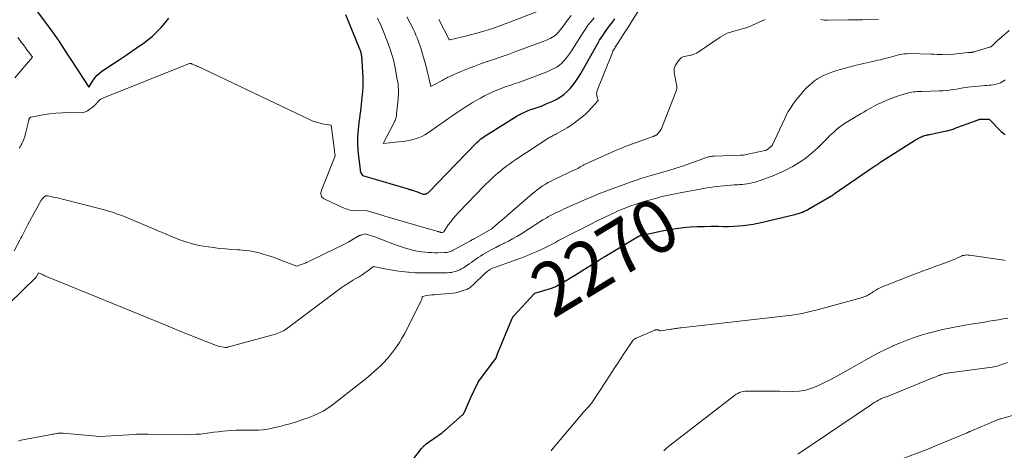
# Model space of a CAD drawing. Units: feet. Extents: x 1204172 to 1206195, y 7076370 to 7083870.
# Drawn here: x 1204543 to 1204726, y 7080565 to 7080645 of the extents above; entities that cross this region are included whole.
import ezdxf
from ezdxf.enums import TextEntityAlignment as Align

# ---------------------------------------------------------------- set-up
doc = ezdxf.new("R2010")
doc.units = ezdxf.units.FT
doc.header["$MEASUREMENT"] = 0
doc.layers.add('Level 44', color=7, linetype='Continuous', lineweight=0)
doc.layers.add('Level 45', color=7, linetype='Continuous', lineweight=0)
doc.styles.add('Style-ENGINEERING', font='ENGINEERING.shx')

msp = doc.modelspace()

# ---------------------------------------------------------------- linework, layer by layer
at = {"layer": 'Level 44', "color": 32, "linetype": 'Continuous', "lineweight": 30, "flags": 128}
for points, elevation in [([(1204544.43, 7080648.76), (1204548.71, 7080643), (1204549.17, 7080642.36), (1204549.63, 7080641.71), (1204550.08, 7080641.05), (1204550.52, 7080640.39), (1204550.95, 7080639.72), (1204551.38, 7080639.06), (1204551.82, 7080638.39), (1204552.25, 7080637.72), (1204555.58, 7080632.6), (1204556.3, 7080633.77), (1204556.69, 7080634.32), (1204557.12, 7080634.83), (1204557.62, 7080635.27), (1204558.16, 7080635.68), (1204559.96, 7080636.86), (1204561.23, 7080637.69), (1204562.49, 7080638.53), (1204563.75, 7080639.39), (1204565, 7080640.25), (1204565.65, 7080640.69), (1204566.55, 7080641.36), (1204567.41, 7080642.08), (1204568.22, 7080642.85), (1204569, 7080643.67), (1204569.74, 7080644.52), (1204570.46, 7080645.39)], 2260), ([(1204603.22, 7080646.06), (1204605.82, 7080639.75), (1204605.87, 7080639.61), (1204605.93, 7080639.48), (1204605.97, 7080639.34), (1204606.02, 7080639.2), (1204606.06, 7080639.06), (1204606.1, 7080638.92), (1204606.13, 7080638.78), (1204606.15, 7080638.63), (1204606.18, 7080638.44), (1204606.22, 7080638.2), (1204606.25, 7080637.96), (1204606.27, 7080637.71), (1204606.28, 7080637.47), (1204606.42, 7080634.34), (1204606.43, 7080633.96), (1204606.44, 7080633.58), (1204606.45, 7080633.2), (1204606.44, 7080632.81), (1204606.43, 7080632.43), (1204606.41, 7080632.05), (1204606.39, 7080631.67), (1204606.35, 7080631.3), (1204606.08, 7080628.82), (1204606, 7080628.15), (1204605.91, 7080627.47), (1204605.82, 7080626.8), (1204605.72, 7080626.13), (1204605.63, 7080625.46), (1204605.56, 7080624.78), (1204605.52, 7080624.11), (1204605.49, 7080623.43), (1204605.49, 7080622.96), (1204605.49, 7080622.05), (1204605.52, 7080621.13), (1204605.59, 7080620.22), (1204605.68, 7080619.31), (1204605.94, 7080617.29), (1204605.97, 7080617.09), (1204606.03, 7080616.9), (1204606.1, 7080616.72), (1204606.2, 7080616.54), (1204606.41, 7080616.2), (1204608.11, 7080615.74), (1204608.95, 7080615.5), (1204609.8, 7080615.26), (1204610.64, 7080615.01), (1204611.48, 7080614.76), (1204614.86, 7080613.74), (1204615, 7080613.7), (1204615.14, 7080613.66), (1204615.28, 7080613.62), (1204615.42, 7080613.57), (1204615.57, 7080613.53), (1204615.71, 7080613.49), (1204615.85, 7080613.45), (1204615.99, 7080613.41), (1204616.44, 7080613.27), (1204617.46, 7080612.82), (1204617.62, 7080612.77), (1204617.78, 7080612.75), (1204617.94, 7080612.76), (1204618.11, 7080612.8), (1204618.27, 7080612.86), (1204618.41, 7080612.94), (1204618.55, 7080613.04), (1204618.68, 7080613.16), (1204621.94, 7080616.46), (1204627.64, 7080622.32), (1204627.88, 7080622.55), (1204628.13, 7080622.78), (1204628.38, 7080623), (1204628.64, 7080623.21), (1204628.91, 7080623.41), (1204629.19, 7080623.6), (1204629.47, 7080623.79), (1204629.75, 7080623.97), (1204635.12, 7080627.27), (1204635.45, 7080627.46), (1204635.77, 7080627.64), (1204636.1, 7080627.81), (1204636.44, 7080627.97), (1204636.79, 7080628.12), (1204637.13, 7080628.26), (1204637.48, 7080628.39), (1204637.83, 7080628.51), (1204637.87, 7080628.52), (1204638.24, 7080628.65), (1204638.61, 7080628.78), (1204638.97, 7080628.91), (1204639.34, 7080629.04), (1204639.88, 7080629.24), (1204640.51, 7080629.49), (1204641.13, 7080629.75), (1204641.75, 7080630.04), (1204642.35, 7080630.34), (1204642.51, 7080630.43), (1204643.16, 7080630.82), (1204643.77, 7080631.25), (1204644.34, 7080631.75), (1204644.86, 7080632.29), (1204644.97, 7080632.41), (1204645.5, 7080633.07), (1204646.01, 7080633.74), (1204646.48, 7080634.44), (1204646.91, 7080635.16), (1204650.13, 7080640.84), (1204650.4, 7080641.31), (1204650.69, 7080641.77), (1204650.99, 7080642.22), (1204651.3, 7080642.66), (1204651.62, 7080643.1), (1204651.95, 7080643.53), (1204652.27, 7080643.97), (1204652.59, 7080644.41), (1204652.8, 7080644.69), (1204653.22, 7080645.27)], 2260), ([(1204614.94, 7080562.47), (1204617.36, 7080565.58), (1204617.45, 7080565.7), (1204617.55, 7080565.82), (1204617.65, 7080565.93), (1204617.75, 7080566.04), (1204617.85, 7080566.15), (1204617.96, 7080566.25), (1204618.08, 7080566.35), (1204618.2, 7080566.44), (1204621.07, 7080568.47), (1204621.15, 7080568.53), (1204621.22, 7080568.59), (1204621.3, 7080568.64), (1204621.38, 7080568.7), (1204621.45, 7080568.76), (1204621.53, 7080568.82), (1204621.6, 7080568.88), (1204621.67, 7080568.94), (1204624.95, 7080571.82), (1204625.01, 7080571.87), (1204625.06, 7080571.93), (1204625.11, 7080571.99), (1204625.15, 7080572.06), (1204625.19, 7080572.12), (1204625.23, 7080572.19), (1204625.27, 7080572.26), (1204625.3, 7080572.33), (1204626.42, 7080574.95), (1204627.87, 7080577.92), (1204627.88, 7080577.94), (1204627.89, 7080577.95), (1204627.9, 7080577.97), (1204627.91, 7080577.99), (1204627.95, 7080578.05), (1204627.95, 7080578.06), (1204627.96, 7080578.08), (1204627.97, 7080578.1), (1204630.51, 7080581.49), (1204631.18, 7080582.36), (1204631.21, 7080582.42), (1204631.48, 7080583.16), (1204634.11, 7080589.59), (1204634.14, 7080589.67), (1204634.18, 7080589.75), (1204634.23, 7080589.83), (1204634.27, 7080589.91), (1204634.32, 7080589.99), (1204634.37, 7080590.06), (1204634.43, 7080590.14), (1204634.49, 7080590.2), (1204638.25, 7080594.29), (1204638.32, 7080594.34), (1204638.4, 7080594.38), (1204641.29, 7080595.25), (1204641.46, 7080595.31), (1204641.64, 7080595.38), (1204641.81, 7080595.45), (1204641.98, 7080595.52), (1204642.15, 7080595.61), (1204642.31, 7080595.69), (1204642.48, 7080595.78), (1204642.64, 7080595.87), (1204643.77, 7080596.53), (1204644.49, 7080596.95), (1204645.21, 7080597.38), (1204645.93, 7080597.82), (1204646.64, 7080598.26), (1204650.39, 7080600.6), (1204650.52, 7080600.68), (1204650.64, 7080600.76), (1204650.76, 7080600.83), (1204650.88, 7080600.91), (1204651, 7080600.98), (1204651.13, 7080601.06), (1204651.25, 7080601.14), (1204651.37, 7080601.21), (1204657.43, 7080604.84), (1204657.51, 7080604.89), (1204657.58, 7080604.93), (1204657.66, 7080604.96), (1204657.73, 7080605), (1204657.81, 7080605.03), (1204657.89, 7080605.06), (1204657.97, 7080605.08), (1204658.05, 7080605.1), (1204662.04, 7080605.95), (1204663.32, 7080606.2), (1204664.6, 7080606.41), (1204665.89, 7080606.56), (1204667.19, 7080606.68), (1204668.49, 7080606.75), (1204669.8, 7080606.8), (1204671.1, 7080606.82), (1204672.4, 7080606.82), (1204673.43, 7080606.8), (1204674.34, 7080606.8), (1204675.25, 7080606.83), (1204676.16, 7080606.89), (1204677.07, 7080606.97), (1204677.98, 7080607.08), (1204678.88, 7080607.22), (1204679.77, 7080607.39), (1204680.66, 7080607.59), (1204686.63, 7080609.02), (1204686.99, 7080609.11), (1204687.34, 7080609.21), (1204687.69, 7080609.33), (1204688.04, 7080609.46), (1204688.38, 7080609.6), (1204688.72, 7080609.76), (1204689.05, 7080609.93), (1204689.37, 7080610.1), (1204693.74, 7080612.66), (1204693.96, 7080612.83), (1204701.05, 7080617.69), (1204701.25, 7080617.83), (1204701.44, 7080617.96), (1204701.64, 7080618.09), (1204701.84, 7080618.22), (1204702.03, 7080618.35), (1204702.23, 7080618.48), (1204702.43, 7080618.61), (1204702.63, 7080618.74), (1204709.07, 7080622.83), (1204709.28, 7080622.96), (1204709.49, 7080623.08), (1204709.71, 7080623.19), (1204709.93, 7080623.3), (1204709.97, 7080623.32), (1204710.17, 7080623.41), (1204710.37, 7080623.5), (1204710.58, 7080623.57), (1204710.79, 7080623.64), (1204711.01, 7080623.7), (1204711.22, 7080623.75), (1204711.43, 7080623.8), (1204711.65, 7080623.85), (1204714.5, 7080624.44), (1204714.72, 7080624.49), (1204714.94, 7080624.54), (1204715.16, 7080624.59), (1204715.37, 7080624.65), (1204715.59, 7080624.71), (1204715.8, 7080624.77), (1204716.01, 7080624.85), (1204716.22, 7080624.92), (1204720.65, 7080626.57), (1204720.73, 7080626.59), (1204720.8, 7080626.62), (1204720.88, 7080626.64), (1204720.96, 7080626.65), (1204721.04, 7080626.67), (1204721.12, 7080626.68), (1204721.2, 7080626.68), (1204721.28, 7080626.68), (1204722.75, 7080626.67), (1204724.97, 7080624.41), (1204725.31, 7080624.11), (1204725.67, 7080623.85)], 2270)]:
    msp.add_lwpolyline(points, dxfattribs=dict(at, elevation=elevation))
at = {"layer": 'Level 45', "color": 32, "linetype": 'Continuous', "lineweight": 0, "flags": 128}
for points, elevation in [([(1204542.68, 7080621.27), (1204542.85, 7080621.53), (1204542.99, 7080621.8), (1204543.13, 7080622.08), (1204543.31, 7080622.49), (1204543.51, 7080622.98), (1204543.69, 7080623.48), (1204543.84, 7080623.99), (1204543.98, 7080624.5), (1204544.43, 7080626.52), (1204544.45, 7080626.61), (1204544.48, 7080626.7), (1204544.53, 7080626.78), (1204544.57, 7080626.86), (1204544.63, 7080626.93), (1204544.7, 7080626.99), (1204544.78, 7080627.03), (1204544.86, 7080627.06), (1204547.07, 7080627.48), (1204548.27, 7080627.67), (1204549.48, 7080627.82), (1204550.69, 7080627.88), (1204551.91, 7080627.91), (1204554.21, 7080627.88), (1204554.51, 7080627.9), (1204554.79, 7080627.96), (1204555.06, 7080628.07), (1204555.32, 7080628.22), (1204556.49, 7080629.06), (1204556.59, 7080629.14), (1204556.68, 7080629.22), (1204556.77, 7080629.31), (1204556.85, 7080629.4), (1204556.93, 7080629.5), (1204557.01, 7080629.59), (1204557.09, 7080629.69), (1204557.17, 7080629.78), (1204557.39, 7080630.01), (1204557.59, 7080630.21), (1204557.81, 7080630.38), (1204558.04, 7080630.52), (1204558.3, 7080630.64), (1204574.26, 7080636.97), (1204574.38, 7080637.03), (1204574.51, 7080636.99), (1204574.57, 7080636.97), (1204574.63, 7080636.95), (1204574.69, 7080636.92), (1204574.76, 7080636.9), (1204575.05, 7080636.78), (1204575.25, 7080636.69), (1204575.46, 7080636.61), (1204575.66, 7080636.51), (1204575.86, 7080636.42), (1204596.53, 7080626.61), (1204597.18, 7080626.33), (1204597.83, 7080626.1), (1204598.51, 7080625.92), (1204599.19, 7080625.78), (1204600.58, 7080625.55), (1204601.16, 7080620.88), (1204601.18, 7080620.72), (1204601.2, 7080620.57), (1204601.23, 7080620.42), (1204601.25, 7080620.27), (1204601.3, 7080619.96), (1204601.3, 7080619.89), (1204598.77, 7080613.53), (1204598.7, 7080613.29), (1204598.66, 7080613.06), (1204598.67, 7080612.82), (1204598.71, 7080612.58), (1204598.8, 7080612.36), (1204598.93, 7080612.17), (1204599.1, 7080612.01), (1204599.3, 7080611.88), (1204602.66, 7080610.28), (1204603.33, 7080610.02), (1204604.03, 7080609.82), (1204604.74, 7080609.72), (1204605.47, 7080609.69), (1204606.95, 7080609.74), (1204608.15, 7080609.4), (1204608.75, 7080609.22), (1204609.35, 7080609.05), (1204609.96, 7080608.87), (1204610.56, 7080608.7), (1204619.05, 7080606.21), (1204619.29, 7080606.14), (1204619.52, 7080606.08), (1204619.76, 7080606.01), (1204620, 7080605.95), (1204620.32, 7080605.86), (1204620.4, 7080605.84), (1204620.48, 7080605.82), (1204620.56, 7080605.79), (1204620.64, 7080605.77), (1204620.76, 7080605.73), (1204620.78, 7080605.72), (1204620.8, 7080605.72), (1204620.82, 7080605.71), (1204620.84, 7080605.71), (1204620.92, 7080605.69), (1204621.03, 7080605.67), (1204621.19, 7080605.67), (1204621.23, 7080605.68), (1204621.47, 7080605.81), (1204622.32, 7080607.05), (1204622.76, 7080607.65), (1204623.22, 7080608.24), (1204623.71, 7080608.81), (1204624.21, 7080609.36), (1204628.99, 7080614.3), (1204629.41, 7080614.73), (1204629.83, 7080615.14), (1204630.26, 7080615.56), (1204630.7, 7080615.96), (1204631.14, 7080616.36), (1204631.6, 7080616.75), (1204632.06, 7080617.12), (1204632.52, 7080617.5), (1204632.65, 7080617.6), (1204633.19, 7080618.01), (1204633.74, 7080618.41), (1204634.29, 7080618.8), (1204634.85, 7080619.18), (1204640.8, 7080623.08), (1204641, 7080623.2), (1204641.19, 7080623.32), (1204641.39, 7080623.43), (1204641.59, 7080623.54), (1204641.79, 7080623.65), (1204641.99, 7080623.75), (1204642.2, 7080623.86), (1204642.4, 7080623.97), (1204643.94, 7080624.81), (1204644.41, 7080625.08), (1204644.87, 7080625.36), (1204645.31, 7080625.67), (1204645.75, 7080626), (1204647.43, 7080627.31), (1204647.55, 7080627.4), (1204647.66, 7080627.5), (1204647.78, 7080627.6), (1204647.89, 7080627.71), (1204648, 7080627.81), (1204648.11, 7080627.92), (1204648.22, 7080628.03), (1204648.32, 7080628.14), (1204650.14, 7080630.14), (1204649.94, 7080630.77), (1204649.87, 7080631.09), (1204649.85, 7080631.4), (1204649.89, 7080631.71), (1204649.98, 7080632.02), (1204652.81, 7080639.05), (1204652.89, 7080639.26), (1204652.99, 7080639.46), (1204653.09, 7080639.65), (1204653.2, 7080639.84), (1204653.31, 7080640.03), (1204653.43, 7080640.22), (1204653.55, 7080640.41), (1204653.66, 7080640.6), (1204654.46, 7080641.82), (1204654.97, 7080642.62), (1204655.49, 7080643.43), (1204656, 7080644.23), (1204656.51, 7080645.03), (1204658.12, 7080647.59)], 2262), ([(1204614.63, 7080645.63), (1204615.84, 7080643.28), (1204616.08, 7080642.79), (1204616.31, 7080642.28), (1204616.53, 7080641.78), (1204616.72, 7080641.26), (1204616.91, 7080640.74), (1204617.09, 7080640.22), (1204617.25, 7080639.69), (1204617.41, 7080639.17), (1204617.9, 7080637.48), (1204618.12, 7080636.7), (1204618.33, 7080635.91), (1204618.53, 7080635.11), (1204618.71, 7080634.32), (1204619.06, 7080632.72), (1204620.93, 7080633.73), (1204621.15, 7080633.85), (1204621.37, 7080633.97), (1204621.58, 7080634.09), (1204621.8, 7080634.21), (1204622.02, 7080634.33), (1204622.24, 7080634.44), (1204622.47, 7080634.55), (1204622.7, 7080634.65), (1204624.65, 7080635.49), (1204625.86, 7080635.99), (1204627.08, 7080636.47), (1204628.31, 7080636.92), (1204629.55, 7080637.35), (1204629.61, 7080637.37), (1204630.89, 7080637.8), (1204632.16, 7080638.23), (1204633.42, 7080638.69), (1204634.68, 7080639.15), (1204640.24, 7080641.22), (1204640.57, 7080641.35), (1204640.9, 7080641.49), (1204641.22, 7080641.64), (1204641.54, 7080641.8), (1204641.85, 7080641.99), (1204642.14, 7080642.19), (1204642.4, 7080642.42), (1204642.65, 7080642.68), (1204642.7, 7080642.73), (1204642.95, 7080643.04), (1204643.2, 7080643.34), (1204643.44, 7080643.65), (1204643.68, 7080643.97), (1204644.46, 7080645.04), (1204645.11, 7080645.88)], 2256), ([(1204620.53, 7080645.14), (1204622.48, 7080641.47), (1204622.54, 7080641.39), (1204622.6, 7080641.38), (1204625.77, 7080642.13), (1204627.36, 7080642.54), (1204628.94, 7080642.99), (1204630.5, 7080643.5), (1204632.05, 7080644.05), (1204640.5, 7080647.24)], 2254), ([(1204541.74, 7080602.27), (1204542.79, 7080604.22), (1204542.98, 7080604.58), (1204543.17, 7080604.94), (1204543.35, 7080605.3), (1204543.52, 7080605.67), (1204543.7, 7080606.04), (1204543.88, 7080606.4), (1204544.07, 7080606.76), (1204544.26, 7080607.12), (1204546.6, 7080611.42), (1204546.65, 7080611.51), (1204546.71, 7080611.61), (1204546.77, 7080611.7), (1204546.83, 7080611.79), (1204546.9, 7080611.88), (1204546.97, 7080611.96), (1204547.04, 7080612.04), (1204547.12, 7080612.11), (1204547.53, 7080612.47), (1204547.68, 7080612.47), (1204547.75, 7080612.47), (1204547.82, 7080612.46), (1204547.89, 7080612.45), (1204547.97, 7080612.44), (1204548.79, 7080612.28), (1204549.28, 7080612.18), (1204549.76, 7080612.07), (1204550.24, 7080611.96), (1204550.72, 7080611.84), (1204557.74, 7080610.06), (1204558.5, 7080609.85), (1204559.25, 7080609.64), (1204559.99, 7080609.4), (1204560.73, 7080609.15), (1204561.46, 7080608.88), (1204562.19, 7080608.6), (1204562.91, 7080608.31), (1204563.63, 7080608.01), (1204570.83, 7080604.97), (1204571.56, 7080604.67), (1204572.3, 7080604.38), (1204573.05, 7080604.1), (1204573.8, 7080603.84), (1204574.56, 7080603.61), (1204575.32, 7080603.41), (1204576.09, 7080603.25), (1204576.88, 7080603.12), (1204578.74, 7080602.86), (1204579.85, 7080602.72), (1204580.97, 7080602.6), (1204582.08, 7080602.51), (1204583.2, 7080602.44), (1204583.59, 7080602.42), (1204584.51, 7080602.34), (1204585.42, 7080602.23), (1204586.33, 7080602.07), (1204587.22, 7080601.86), (1204588.11, 7080601.61), (1204589, 7080601.35), (1204589.87, 7080601.06), (1204590.74, 7080600.74), (1204594.21, 7080599.43), (1204595.73, 7080599.98), (1204595.84, 7080600.03), (1204595.96, 7080600.07), (1204596.08, 7080600.12), (1204596.2, 7080600.17), (1204596.31, 7080600.22), (1204596.43, 7080600.27), (1204596.54, 7080600.33), (1204596.65, 7080600.38), (1204601.64, 7080602.79), (1204602.33, 7080603.13), (1204603.02, 7080603.49), (1204603.7, 7080603.86), (1204604.37, 7080604.24), (1204605.59, 7080604.96), (1204605.65, 7080604.99), (1204605.71, 7080605.03), (1204605.77, 7080605.06), (1204605.84, 7080605.09), (1204605.9, 7080605.11), (1204605.97, 7080605.14), (1204606.04, 7080605.16), (1204606.11, 7080605.18), (1204606.89, 7080605.39), (1204607.49, 7080605.22), (1204607.79, 7080605.13), (1204608.08, 7080605.04), (1204608.37, 7080604.94), (1204608.67, 7080604.83), (1204612.33, 7080603.44), (1204613.07, 7080603.18), (1204613.81, 7080602.93), (1204614.56, 7080602.7), (1204615.31, 7080602.49), (1204615.68, 7080602.4), (1204616.26, 7080602.26), (1204616.84, 7080602.15), (1204617.43, 7080602.06), (1204618.02, 7080601.99), (1204618.61, 7080601.95), (1204619.2, 7080601.92), (1204619.8, 7080601.91), (1204620.39, 7080601.91), (1204621.64, 7080601.94), (1204621.85, 7080601.95), (1204622.05, 7080601.97), (1204622.25, 7080602.01), (1204622.45, 7080602.06), (1204622.65, 7080602.12), (1204622.84, 7080602.2), (1204623.03, 7080602.28), (1204623.21, 7080602.37), (1204626.41, 7080604.11), (1204626.49, 7080604.15), (1204626.56, 7080604.19), (1204626.63, 7080604.23), (1204626.7, 7080604.27), (1204626.77, 7080604.31), (1204626.84, 7080604.35), (1204626.91, 7080604.39), (1204626.98, 7080604.43), (1204630.38, 7080606.34), (1204631.2, 7080607.05), (1204631.45, 7080607.27), (1204631.71, 7080607.49), (1204631.97, 7080607.71), (1204632.23, 7080607.94), (1204637.9, 7080612.83), (1204638.36, 7080613.21), (1204638.84, 7080613.59), (1204639.33, 7080613.94), (1204639.83, 7080614.29), (1204640.34, 7080614.61), (1204640.86, 7080614.91), (1204641.39, 7080615.2), (1204641.94, 7080615.47), (1204645.63, 7080617.2), (1204645.86, 7080617.31), (1204646.1, 7080617.43), (1204646.34, 7080617.55), (1204646.57, 7080617.68), (1204646.81, 7080617.81), (1204647.03, 7080617.94), (1204647.26, 7080618.06), (1204647.48, 7080618.19), (1204647.71, 7080618.31), (1204647.94, 7080618.43), (1204648.17, 7080618.54), (1204648.41, 7080618.65), (1204653.69, 7080620.97), (1204653.95, 7080621.09), (1204654.22, 7080621.2), (1204654.49, 7080621.32), (1204654.76, 7080621.44), (1204655.03, 7080621.55), (1204655.3, 7080621.66), (1204655.57, 7080621.76), (1204655.84, 7080621.87), (1204660.33, 7080623.47), (1204660.42, 7080623.5), (1204660.52, 7080623.54), (1204660.61, 7080623.57), (1204660.7, 7080623.61), (1204660.84, 7080623.66), (1204660.87, 7080623.67), (1204660.89, 7080623.68), (1204660.91, 7080623.7), (1204660.93, 7080623.71), (1204661.01, 7080623.77), (1204661.03, 7080623.79), (1204661.05, 7080623.8), (1204661.06, 7080623.82), (1204661.08, 7080623.84), (1204661.81, 7080624.79), (1204664.55, 7080631.75), (1204664.65, 7080632.07), (1204664.71, 7080632.4), (1204664.72, 7080632.73), (1204664.7, 7080633.06), (1204664.64, 7080633.39), (1204664.58, 7080633.73), (1204664.51, 7080634.06), (1204664.43, 7080634.39), (1204664.3, 7080634.91), (1204664.24, 7080635.48), (1204664.27, 7080636.04), (1204664.45, 7080636.56), (1204664.73, 7080637.07), (1204665.21, 7080637.73), (1204665.41, 7080637.93), (1204665.62, 7080638.1), (1204665.87, 7080638.22), (1204666.14, 7080638.3), (1204666.43, 7080638.35), (1204666.72, 7080638.4), (1204667, 7080638.46), (1204667.29, 7080638.52), (1204667.43, 7080638.55), (1204667.77, 7080638.64), (1204668.11, 7080638.77), (1204668.42, 7080638.93), (1204668.73, 7080639.11), (1204672.76, 7080641.88), (1204673.19, 7080642.15), (1204673.63, 7080642.39), (1204674.09, 7080642.6), (1204674.57, 7080642.77), (1204675.05, 7080642.92), (1204675.54, 7080643.07), (1204676.03, 7080643.2), (1204676.52, 7080643.32), (1204676.65, 7080643.35), (1204677.2, 7080643.5), (1204677.75, 7080643.67), (1204678.28, 7080643.87), (1204678.81, 7080644.09), (1204681.12, 7080645.14)], 2264), ([(1204609.15, 7080645.43), (1204609.44, 7080644.85), (1204609.72, 7080644.27), (1204609.98, 7080643.67), (1204610.22, 7080643.08), (1204611.02, 7080641.03), (1204611.24, 7080640.44), (1204611.46, 7080639.84), (1204611.66, 7080639.24), (1204611.85, 7080638.64), (1204612.02, 7080638.03), (1204612.18, 7080637.42), (1204612.32, 7080636.8), (1204612.44, 7080636.18), (1204612.85, 7080634.02), (1204612.92, 7080633.58), (1204612.98, 7080633.13), (1204613.03, 7080632.68), (1204613.05, 7080632.23), (1204613.06, 7080631.78), (1204613.06, 7080631.33), (1204613.04, 7080630.88), (1204613, 7080630.43), (1204612.73, 7080627.67), (1204612.7, 7080627.46), (1204612.67, 7080627.25), (1204612.62, 7080627.04), (1204612.57, 7080626.84), (1204612.5, 7080626.64), (1204612.43, 7080626.44), (1204612.35, 7080626.25), (1204612.25, 7080626.06), (1204610.22, 7080622.14), (1204613.66, 7080622.52), (1204614.3, 7080622.6), (1204614.93, 7080622.71), (1204615.56, 7080622.85), (1204616.18, 7080623.01), (1204616.79, 7080623.21), (1204617.38, 7080623.46), (1204617.94, 7080623.76), (1204618.48, 7080624.1), (1204620.75, 7080625.69), (1204621.5, 7080626.21), (1204622.25, 7080626.73), (1204623, 7080627.26), (1204623.75, 7080627.78), (1204624.5, 7080628.29), (1204625.27, 7080628.8), (1204626.04, 7080629.28), (1204626.83, 7080629.75), (1204627.59, 7080630.19), (1204628.32, 7080630.6), (1204629.06, 7080631), (1204629.81, 7080631.37), (1204630.56, 7080631.72), (1204631.33, 7080632.05), (1204632.11, 7080632.36), (1204632.89, 7080632.65), (1204633.68, 7080632.93), (1204633.74, 7080632.95), (1204634.56, 7080633.22), (1204635.38, 7080633.5), (1204636.2, 7080633.8), (1204637.01, 7080634.09), (1204639.98, 7080635.2), (1204640.5, 7080635.4), (1204641.02, 7080635.62), (1204641.52, 7080635.86), (1204642.02, 7080636.11), (1204642.5, 7080636.4), (1204642.95, 7080636.72), (1204643.37, 7080637.09), (1204643.76, 7080637.49), (1204643.83, 7080637.57), (1204644.23, 7080638.05), (1204644.61, 7080638.54), (1204644.97, 7080639.04), (1204645.31, 7080639.55), (1204647.35, 7080642.78), (1204647.82, 7080643.48), (1204648.31, 7080644.16), (1204648.84, 7080644.82), (1204649.39, 7080645.45)], 2258), ([(1204691.5, 7080645.17), (1204691.8, 7080645.11), (1204692.1, 7080645.06), (1204692.41, 7080645.04), (1204692.71, 7080645.03), (1204696.63, 7080645.07), (1204696.95, 7080645.07), (1204697.27, 7080645.08), (1204697.59, 7080645.09), (1204697.91, 7080645.09), (1204698.23, 7080645.1), (1204698.55, 7080645.11), (1204698.87, 7080645.12), (1204699.19, 7080645.12), (1204702.16, 7080645.19)], 2264), ([(1204540.63, 7080592.3), (1204545.77, 7080597.33), (1204545.82, 7080597.39), (1204546.27, 7080598.19), (1204546.66, 7080598), (1204546.85, 7080597.91), (1204547.05, 7080597.82), (1204547.25, 7080597.73), (1204547.44, 7080597.65), (1204569.86, 7080588.46), (1204571.48, 7080587.8), (1204573.11, 7080587.14), (1204574.73, 7080586.49), (1204576.36, 7080585.84), (1204579.62, 7080584.56), (1204580.9, 7080584.34), (1204580.95, 7080584.34), (1204581, 7080584.33), (1204581.06, 7080584.33), (1204581.11, 7080584.33), (1204581.17, 7080584.34), (1204581.22, 7080584.35), (1204581.27, 7080584.36), (1204581.33, 7080584.37), (1204590.23, 7080586.83), (1204590.54, 7080586.93), (1204590.84, 7080587.03), (1204591.14, 7080587.16), (1204591.43, 7080587.3), (1204591.71, 7080587.45), (1204591.99, 7080587.62), (1204592.26, 7080587.79), (1204592.52, 7080587.98), (1204601.69, 7080594.87), (1204602.43, 7080595.4), (1204603.18, 7080595.92), (1204603.95, 7080596.41), (1204604.74, 7080596.87), (1204605.17, 7080597.12), (1204605.74, 7080597.46), (1204606.3, 7080597.81), (1204606.84, 7080598.19), (1204607.38, 7080598.58), (1204608.44, 7080599.38), (1204610.54, 7080598.91), (1204611.6, 7080598.71), (1204612.65, 7080598.53), (1204613.72, 7080598.4), (1204614.79, 7080598.3), (1204614.99, 7080598.28), (1204616.17, 7080598.21), (1204617.35, 7080598.17), (1204618.52, 7080598.15), (1204619.7, 7080598.16), (1204622.11, 7080598.2), (1204622.51, 7080598.23), (1204622.91, 7080598.27), (1204623.3, 7080598.35), (1204623.69, 7080598.45), (1204624.06, 7080598.59), (1204624.43, 7080598.74), (1204624.79, 7080598.93), (1204625.13, 7080599.13), (1204625.75, 7080599.54), (1204626.17, 7080599.82), (1204626.6, 7080600.11), (1204627.01, 7080600.41), (1204627.43, 7080600.71), (1204627.85, 7080601), (1204628.28, 7080601.29), (1204628.71, 7080601.56), (1204629.15, 7080601.82), (1204629.69, 7080602.12), (1204630.41, 7080602.52), (1204631.14, 7080602.9), (1204631.87, 7080603.28), (1204632.61, 7080603.64), (1204632.71, 7080603.69), (1204633.49, 7080604.08), (1204634.26, 7080604.49), (1204635.02, 7080604.93), (1204635.77, 7080605.38), (1204639.89, 7080607.98), (1204640.12, 7080608.12), (1204640.35, 7080608.26), (1204640.58, 7080608.4), (1204640.81, 7080608.54), (1204641.04, 7080608.67), (1204641.28, 7080608.8), (1204641.52, 7080608.93), (1204641.76, 7080609.05), (1204642.13, 7080609.23), (1204642.56, 7080609.43), (1204642.99, 7080609.63), (1204643.42, 7080609.83), (1204643.85, 7080610.02), (1204647.49, 7080611.64), (1204647.93, 7080611.84), (1204648.37, 7080612.03), (1204648.82, 7080612.22), (1204649.26, 7080612.41), (1204649.71, 7080612.59), (1204650.15, 7080612.77), (1204650.6, 7080612.94), (1204651.06, 7080613.11), (1204656.45, 7080615.1), (1204656.85, 7080615.25), (1204657.26, 7080615.39), (1204657.67, 7080615.53), (1204658.08, 7080615.67), (1204658.49, 7080615.8), (1204658.91, 7080615.93), (1204659.32, 7080616.05), (1204659.74, 7080616.17), (1204663.43, 7080617.24), (1204663.73, 7080617.33), (1204664.03, 7080617.42), (1204664.33, 7080617.51), (1204664.63, 7080617.6), (1204664.93, 7080617.69), (1204665.23, 7080617.79), (1204665.53, 7080617.89), (1204665.82, 7080617.99), (1204670.27, 7080619.58), (1204670.44, 7080619.63), (1204670.61, 7080619.68), (1204670.78, 7080619.72), (1204670.95, 7080619.75), (1204671.13, 7080619.77), (1204671.3, 7080619.79), (1204671.48, 7080619.81), (1204671.65, 7080619.81), (1204676.55, 7080619.97), (1204676.82, 7080619.99), (1204677.1, 7080620.01), (1204677.37, 7080620.05), (1204677.64, 7080620.1), (1204681.11, 7080620.85), (1204681.19, 7080620.87), (1204681.27, 7080620.9), (1204681.35, 7080620.93), (1204681.42, 7080620.96), (1204681.5, 7080621.01), (1204681.57, 7080621.05), (1204681.63, 7080621.1), (1204681.7, 7080621.15), (1204682.43, 7080621.78), (1204684.71, 7080626.69), (1204685.06, 7080627.39), (1204685.43, 7080628.07), (1204685.83, 7080628.73), (1204686.26, 7080629.37), (1204686.72, 7080630), (1204687.2, 7080630.61), (1204687.7, 7080631.21), (1204688.22, 7080631.79), (1204688.83, 7080632.46), (1204689.3, 7080632.92), (1204689.79, 7080633.36), (1204690.3, 7080633.76), (1204690.84, 7080634.14), (1204691.41, 7080634.48), (1204691.99, 7080634.78), (1204692.59, 7080635.05), (1204693.21, 7080635.28), (1204693.5, 7080635.38), (1204694.27, 7080635.64), (1204695.05, 7080635.88), (1204695.83, 7080636.1), (1204696.62, 7080636.31), (1204697.21, 7080636.46), (1204697.76, 7080636.6), (1204698.32, 7080636.74), (1204698.87, 7080636.88), (1204699.42, 7080637.01), (1204699.97, 7080637.14), (1204700.53, 7080637.27), (1204701.08, 7080637.4), (1204701.64, 7080637.52), (1204701.98, 7080637.59), (1204702.53, 7080637.71), (1204703.08, 7080637.84), (1204703.63, 7080637.98), (1204704.17, 7080638.13), (1204704.42, 7080638.2), (1204704.84, 7080638.31), (1204705.26, 7080638.43), (1204705.68, 7080638.54), (1204706.1, 7080638.64), (1204706.53, 7080638.73), (1204706.95, 7080638.79), (1204707.38, 7080638.82), (1204707.82, 7080638.83), (1204711.93, 7080638.74), (1204712.46, 7080638.72), (1204712.99, 7080638.7), (1204713.52, 7080638.68), (1204714.06, 7080638.66), (1204715.12, 7080638.6), (1204718.74, 7080639.01), (1204718.87, 7080639.02), (1204719, 7080639.03), (1204719.13, 7080639.05), (1204719.26, 7080639.06), (1204719.37, 7080639.07), (1204719.44, 7080639.07), (1204719.51, 7080639.08), (1204719.59, 7080639.09), (1204719.66, 7080639.1), (1204719.73, 7080639.11), (1204719.8, 7080639.13), (1204719.87, 7080639.14), (1204719.94, 7080639.16), (1204722.78, 7080640.01), (1204722.91, 7080640.06), (1204723.04, 7080640.12), (1204723.16, 7080640.19), (1204723.27, 7080640.27), (1204723.38, 7080640.37), (1204723.48, 7080640.46), (1204723.58, 7080640.56), (1204723.68, 7080640.66), (1204723.71, 7080640.7), (1204723.83, 7080640.83), (1204723.95, 7080640.95), (1204724.07, 7080641.06), (1204724.19, 7080641.18), (1204726.44, 7080643.13)], 2266), ([(1204542.4, 7080641.84), (1204542.86, 7080641.24), (1204543.05, 7080640.97), (1204543.4, 7080640.5), (1204543.74, 7080640.03), (1204544.09, 7080639.56), (1204544.45, 7080639.09), (1204545.15, 7080638.15), (1204541.84, 7080634.32)], 2262), ([(1204542.5, 7080566.99), (1204542.77, 7080567.1), (1204543.05, 7080567.17), (1204548.3, 7080568.15), (1204548.57, 7080568.2), (1204548.83, 7080568.24), (1204549.1, 7080568.29), (1204549.36, 7080568.34), (1204549.58, 7080568.38), (1204549.73, 7080568.4), (1204549.89, 7080568.42), (1204550.04, 7080568.44), (1204550.2, 7080568.45), (1204550.36, 7080568.45), (1204550.51, 7080568.45), (1204550.67, 7080568.44), (1204550.83, 7080568.43), (1204557.63, 7080567.82), (1204564.15, 7080568.22), (1204564.46, 7080568.23), (1204564.77, 7080568.24), (1204565.08, 7080568.25), (1204565.39, 7080568.26), (1204565.7, 7080568.26), (1204566.01, 7080568.26), (1204566.32, 7080568.26), (1204566.63, 7080568.26), (1204574.64, 7080568.22), (1204575.47, 7080568.24), (1204576.3, 7080568.28), (1204577.13, 7080568.37), (1204577.96, 7080568.48), (1204578.79, 7080568.6), (1204579.62, 7080568.72), (1204580.45, 7080568.81), (1204581.28, 7080568.89), (1204582.12, 7080568.95), (1204582.95, 7080569), (1204583.79, 7080569.02), (1204584.63, 7080569.03), (1204586.27, 7080569.01), (1204587.12, 7080569.03), (1204587.96, 7080569.09), (1204588.8, 7080569.21), (1204589.63, 7080569.36), (1204590.45, 7080569.55), (1204591.28, 7080569.75), (1204592.1, 7080569.97), (1204592.91, 7080570.2), (1204593.35, 7080570.33), (1204594.33, 7080570.63), (1204595.31, 7080570.95), (1204596.28, 7080571.3), (1204597.24, 7080571.67), (1204598.18, 7080572.08), (1204599.09, 7080572.55), (1204599.95, 7080573.1), (1204600.79, 7080573.69), (1204606.2, 7080577.9), (1204607.04, 7080578.58), (1204607.87, 7080579.27), (1204608.67, 7080579.98), (1204609.46, 7080580.71), (1204609.66, 7080580.9), (1204610.32, 7080581.56), (1204610.96, 7080582.25), (1204611.57, 7080582.97), (1204612.16, 7080583.7), (1204612.71, 7080584.47), (1204613.23, 7080585.25), (1204613.71, 7080586.06), (1204614.16, 7080586.89), (1204617.29, 7080593), (1204617.35, 7080593.13), (1204617.4, 7080593.26), (1204617.43, 7080593.4), (1204617.45, 7080593.54), (1204617.47, 7080593.82), (1204618.35, 7080593.95), (1204618.79, 7080594.02), (1204619.23, 7080594.07), (1204619.68, 7080594.11), (1204620.12, 7080594.15), (1204622.6, 7080594.33), (1204623.19, 7080594.4), (1204623.78, 7080594.5), (1204624.35, 7080594.65), (1204624.92, 7080594.83), (1204625.69, 7080595.11), (1204625.86, 7080595.18), (1204626.03, 7080595.26), (1204626.19, 7080595.36), (1204626.35, 7080595.48), (1204626.5, 7080595.6), (1204626.64, 7080595.72), (1204626.79, 7080595.85), (1204626.93, 7080595.98), (1204629.17, 7080598.11), (1204629.38, 7080598.29), (1204629.59, 7080598.47), (1204629.82, 7080598.63), (1204630.05, 7080598.79), (1204630.3, 7080598.92), (1204630.55, 7080599.05), (1204630.8, 7080599.16), (1204631.06, 7080599.26), (1204636.25, 7080601.11), (1204636.84, 7080601.33), (1204637.44, 7080601.56), (1204638.02, 7080601.8), (1204638.61, 7080602.06), (1204639.18, 7080602.32), (1204639.76, 7080602.59), (1204640.33, 7080602.87), (1204640.9, 7080603.16), (1204640.98, 7080603.21), (1204641.59, 7080603.52), (1204642.2, 7080603.83), (1204642.8, 7080604.15), (1204643.41, 7080604.46), (1204645.44, 7080605.51), (1204646.03, 7080605.82), (1204646.62, 7080606.12), (1204647.22, 7080606.43), (1204647.81, 7080606.73), (1204648.4, 7080607.04), (1204649, 7080607.34), (1204649.59, 7080607.63), (1204650.19, 7080607.92), (1204652.44, 7080609.02), (1204653.22, 7080609.38), (1204654, 7080609.73), (1204654.79, 7080610.06), (1204655.59, 7080610.37), (1204656.4, 7080610.66), (1204657.21, 7080610.94), (1204658.03, 7080611.2), (1204658.85, 7080611.44), (1204660.77, 7080611.99), (1204661.38, 7080612.15), (1204661.98, 7080612.31), (1204662.59, 7080612.45), (1204663.2, 7080612.59), (1204663.81, 7080612.72), (1204664.43, 7080612.85), (1204665.04, 7080612.97), (1204665.66, 7080613.09), (1204666.75, 7080613.29), (1204667.4, 7080613.41), (1204668.06, 7080613.53), (1204668.71, 7080613.66), (1204669.36, 7080613.78), (1204670.01, 7080613.9), (1204670.67, 7080614.01), (1204671.32, 7080614.09), (1204671.98, 7080614.17), (1204673.51, 7080614.32), (1204674.14, 7080614.37), (1204674.78, 7080614.43), (1204675.41, 7080614.47), (1204676.05, 7080614.52), (1204676.39, 7080614.54), (1204676.85, 7080614.57), (1204677.31, 7080614.62), (1204677.77, 7080614.68), (1204678.23, 7080614.76), (1204678.69, 7080614.85), (1204679.14, 7080614.96), (1204679.59, 7080615.09), (1204680.03, 7080615.24), (1204682.45, 7080616.13), (1204683.32, 7080616.47), (1204684.18, 7080616.84), (1204685.02, 7080617.25), (1204685.85, 7080617.69), (1204686.15, 7080617.86), (1204686.81, 7080618.24), (1204687.46, 7080618.64), (1204688.1, 7080619.07), (1204688.72, 7080619.51), (1204689.32, 7080619.98), (1204689.91, 7080620.47), (1204690.48, 7080620.98), (1204691.03, 7080621.51), (1204692.69, 7080623.18), (1204693.1, 7080623.58), (1204693.51, 7080623.97), (1204693.92, 7080624.35), (1204694.35, 7080624.73), (1204694.78, 7080625.09), (1204695.23, 7080625.43), (1204695.7, 7080625.75), (1204696.18, 7080626.05), (1204698.98, 7080627.73), (1204699.43, 7080627.99), (1204699.88, 7080628.26), (1204700.33, 7080628.52), (1204700.79, 7080628.78), (1204701.24, 7080629.04), (1204701.7, 7080629.28), (1204702.17, 7080629.51), (1204702.65, 7080629.73), (1204703.58, 7080630.15), (1204704.35, 7080630.47), (1204705.13, 7080630.77), (1204705.92, 7080631.03), (1204706.72, 7080631.27), (1204707.73, 7080631.54), (1204708.04, 7080631.61), (1204708.34, 7080631.68), (1204708.66, 7080631.72), (1204708.97, 7080631.75), (1204709.29, 7080631.78), (1204709.6, 7080631.8), (1204709.92, 7080631.81), (1204710.23, 7080631.82), (1204713.45, 7080631.91), (1204714.09, 7080631.94), (1204714.73, 7080631.99), (1204715.36, 7080632.06), (1204716, 7080632.15), (1204716.63, 7080632.26), (1204717.26, 7080632.36), (1204717.89, 7080632.46), (1204718.53, 7080632.56), (1204718.74, 7080632.59), (1204719.41, 7080632.68), (1204720.07, 7080632.76), (1204720.74, 7080632.82), (1204721.41, 7080632.86), (1204722, 7080632.9), (1204722.37, 7080632.92), (1204722.74, 7080632.96), (1204723.12, 7080633), (1204723.49, 7080633.04), (1204723.55, 7080633.05), (1204723.88, 7080633.11), (1204724.21, 7080633.2), (1204724.53, 7080633.31), (1204724.85, 7080633.44), (1204725.15, 7080633.6), (1204725.44, 7080633.79), (1204725.7, 7080634)], 2268), ([(1204641.4, 7080565.19), (1204641.73, 7080565.6), (1204642.07, 7080566.01), (1204642.41, 7080566.42), (1204642.75, 7080566.83), (1204643.09, 7080567.23), (1204647.43, 7080572.34), (1204647.57, 7080572.51), (1204647.72, 7080572.66), (1204647.86, 7080572.82), (1204648.01, 7080572.98), (1204648.06, 7080573.03), (1204648.18, 7080573.16), (1204648.3, 7080573.28), (1204648.42, 7080573.41), (1204648.54, 7080573.54), (1204648.65, 7080573.68), (1204648.76, 7080573.81), (1204648.86, 7080573.95), (1204648.96, 7080574.1), (1204651.55, 7080578.05), (1204652.1, 7080578.9), (1204652.66, 7080579.75), (1204653.22, 7080580.6), (1204653.78, 7080581.45), (1204654.9, 7080583.15), (1204656.55, 7080585.66), (1204656.56, 7080585.68), (1204656.57, 7080585.69), (1204656.59, 7080585.71), (1204656.6, 7080585.72), (1204656.67, 7080585.78), (1204656.69, 7080585.8), (1204656.7, 7080585.81), (1204656.72, 7080585.82), (1204656.74, 7080585.83), (1204656.86, 7080585.9), (1204656.94, 7080585.94), (1204657.02, 7080585.98), (1204657.1, 7080586.01), (1204657.18, 7080586.05), (1204660.66, 7080587.56), (1204660.73, 7080587.58), (1204661.3, 7080587.61), (1204661.46, 7080587.5), (1204661.54, 7080587.46), (1204661.63, 7080587.43), (1204661.72, 7080587.42), (1204661.81, 7080587.43), (1204663.64, 7080587.72), (1204663.88, 7080587.76), (1204664.12, 7080587.8), (1204664.36, 7080587.84), (1204664.6, 7080587.87), (1204664.84, 7080587.9), (1204665.08, 7080587.94), (1204665.32, 7080587.97), (1204665.56, 7080588), (1204684.95, 7080590.19), (1204685.72, 7080590.28), (1204686.48, 7080590.39), (1204687.25, 7080590.52), (1204688.01, 7080590.66), (1204688.77, 7080590.81), (1204689.52, 7080590.98), (1204690.28, 7080591.17), (1204691.02, 7080591.36), (1204699.2, 7080593.63), (1204699.43, 7080593.7), (1204699.66, 7080593.79), (1204699.88, 7080593.88), (1204700.09, 7080593.99), (1204700.31, 7080594.11), (1204700.52, 7080594.24), (1204700.72, 7080594.37), (1204700.92, 7080594.5), (1204701.27, 7080594.74), (1204701.66, 7080594.98), (1204702.05, 7080595.21), (1204702.46, 7080595.41), (1204702.87, 7080595.59), (1204707.74, 7080597.49), (1204709.05, 7080598), (1204710.37, 7080598.51), (1204711.7, 7080599), (1204713.03, 7080599.48), (1204714.61, 7080600.05), (1204715.14, 7080600.25), (1204715.68, 7080600.46), (1204716.2, 7080600.68), (1204716.73, 7080600.92), (1204717.37, 7080601.21), (1204717.57, 7080601.3), (1204717.78, 7080601.37), (1204717.99, 7080601.42), (1204718.2, 7080601.46), (1204718.42, 7080601.48), (1204718.64, 7080601.49), (1204718.85, 7080601.48), (1204719.07, 7080601.46), (1204725.5, 7080600.53), (1204725.7, 7080600.49)], 2272), ([(1204662.35, 7080565.16), (1204662.62, 7080565.46), (1204662.9, 7080565.73), (1204663.19, 7080565.99), (1204663.49, 7080566.24), (1204675.47, 7080575.45), (1204675.76, 7080575.66), (1204676.07, 7080575.83), (1204676.4, 7080575.97), (1204676.74, 7080576.08), (1204677.09, 7080576.15), (1204677.45, 7080576.21), (1204677.81, 7080576.24), (1204678.17, 7080576.25), (1204683.79, 7080576.22), (1204686.26, 7080576.17), (1204687.48, 7080576.24), (1204688.66, 7080576.42), (1204689.82, 7080576.76), (1204690.94, 7080577.22), (1204691.89, 7080577.69), (1204693.46, 7080578.49), (1204695.02, 7080579.31), (1204696.56, 7080580.16), (1204698.1, 7080581.03), (1204699.8, 7080582.02), (1204701.04, 7080582.72), (1204702.3, 7080583.39), (1204703.58, 7080584.02), (1204704.87, 7080584.63), (1204704.99, 7080584.68), (1204706.24, 7080585.22), (1204707.5, 7080585.72), (1204708.79, 7080586.18), (1204710.08, 7080586.6), (1204711.39, 7080586.98), (1204712.71, 7080587.33), (1204714.03, 7080587.64), (1204715.37, 7080587.92), (1204716.9, 7080588.21), (1204717.73, 7080588.37), (1204718.56, 7080588.52), (1204719.39, 7080588.66), (1204720.22, 7080588.8), (1204721.05, 7080588.93), (1204721.88, 7080589.06), (1204722.72, 7080589.2), (1204723.55, 7080589.33), (1204723.6, 7080589.34), (1204724.46, 7080589.48), (1204725.32, 7080589.64), (1204726.17, 7080589.8)], 2274), ([(1204687.22, 7080564.53), (1204700.85, 7080573.79), (1204701.17, 7080574), (1204701.5, 7080574.2), (1204701.84, 7080574.4), (1204702.19, 7080574.58), (1204702.54, 7080574.76), (1204702.71, 7080574.85), (1204702.88, 7080574.92), (1204703.06, 7080574.99), (1204703.24, 7080575.06), (1204703.42, 7080575.12), (1204703.61, 7080575.19), (1204703.78, 7080575.25), (1204703.96, 7080575.32), (1204712.25, 7080578.68), (1204712.53, 7080578.79), (1204712.81, 7080578.91), (1204713.08, 7080579.02), (1204713.36, 7080579.13), (1204713.47, 7080579.17), (1204713.69, 7080579.25), (1204713.92, 7080579.33), (1204714.15, 7080579.4), (1204714.38, 7080579.46), (1204714.61, 7080579.51), (1204714.85, 7080579.56), (1204715.08, 7080579.6), (1204715.32, 7080579.64), (1204723.3, 7080580.69), (1204723.57, 7080580.74), (1204723.85, 7080580.79), (1204724.12, 7080580.86), (1204724.39, 7080580.94), (1204724.66, 7080581.03), (1204724.92, 7080581.12), (1204725.18, 7080581.22), (1204725.45, 7080581.32), (1204726.11, 7080581.58)], 2276), ([(1204706.09, 7080563.49), (1204711.35, 7080565.5), (1204711.47, 7080565.54), (1204711.59, 7080565.59), (1204711.71, 7080565.64), (1204711.84, 7080565.69), (1204711.96, 7080565.73), (1204712.08, 7080565.78), (1204712.2, 7080565.83), (1204712.32, 7080565.88), (1204718.63, 7080568.53), (1204718.71, 7080568.56), (1204718.8, 7080568.6), (1204718.88, 7080568.63), (1204718.96, 7080568.67), (1204719.05, 7080568.7), (1204719.13, 7080568.74), (1204719.21, 7080568.77), (1204719.3, 7080568.81), (1204723.96, 7080570.8), (1204724.08, 7080570.85), (1204724.19, 7080570.9), (1204724.31, 7080570.94), (1204724.43, 7080570.98), (1204724.55, 7080571.02), (1204724.66, 7080571.06), (1204724.78, 7080571.1), (1204724.9, 7080571.13), (1204728.27, 7080572.11)], 2278)]:
    msp.add_lwpolyline(points, dxfattribs=dict(at, elevation=elevation))

# ---------------------------------------------------------------- texts
at = {"layer": 'Level 44', "color": 32, "linetype": 'Continuous', "lineweight": 13, "style": 'Style-ENGINEERING', "width": 0.93994}
msp.add_text(' 2270 ', height=9.99, rotation=31.1264, dxfattribs=at).set_placement((1204651.37, 7080601.2, 2270), align=Align.MIDDLE_CENTER)

doc.saveas('drawing.dxf')
